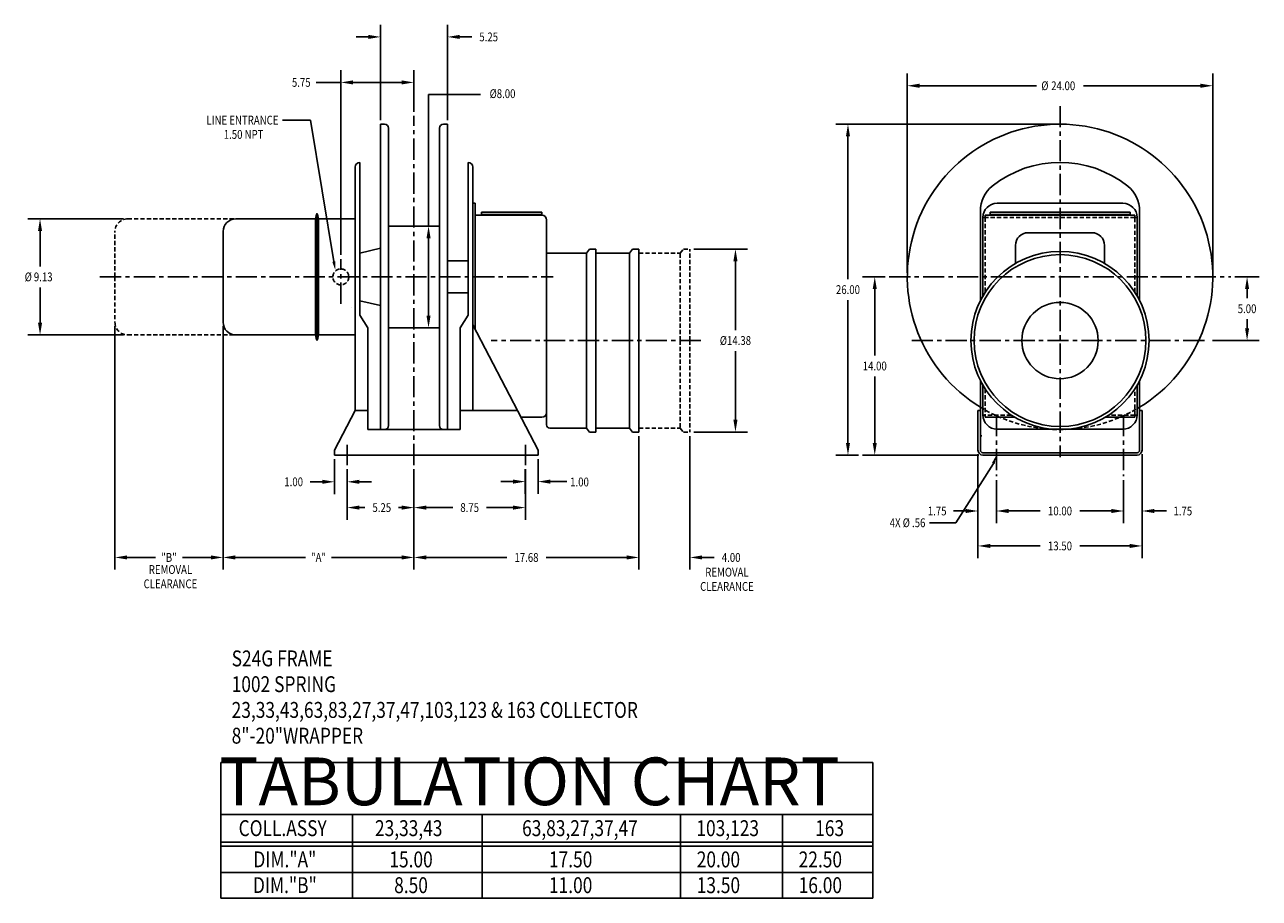
# Model space of a CAD drawing. Extents: x 0 to 1391, y -1310 to 100.
# Drawn here: x 735 to 832, y -522 to -454 of the extents above; entities that cross this region are included whole.
import ezdxf
from ezdxf.enums import TextEntityAlignment as Align

# ---------------------------------------------------------------- set-up
doc = ezdxf.new("R2010")
doc.units = 0
doc.header["$LTSCALE"] = 1.333325
doc.header["$PDMODE"] = 3
doc.linetypes.add('CENTER', pattern=[2, 1.25, -0.25, 0.25, -0.25])
doc.linetypes.add('HIDDEN', pattern=[0.375, 0.25, -0.125])
doc.layers.get('0').update_dxf_attribs({"linetype": 'CONTINUOUS'})
doc.layers.get('DEFPOINTS').update_dxf_attribs({"linetype": 'CONTINUOUS'})
for name, color, linetype in [('1', 1, 'CONTINUOUS'), ('2', 2, 'CONTINUOUS'), ('3', 3, 'CONTINUOUS'), ('5', 5, 'CONTINUOUS'), ('CENTER', 4, 'CENTER'), ('DIM', 7, 'CONTINUOUS'), ('DIMS', 2, 'CONTINUOUS'), ('HIDDEN', 4, 'HIDDEN'), ('OBJECT', 7, 'CONTINUOUS')]:
    doc.layers.add(name, color=color, linetype=linetype)
doc.styles.add('MASTER', font='romans', dxfattribs={"width": 0.8})
doc.styles.add('TECHNICBOLD', font='teb_____.pfb')
doc.dimstyles.new('CYLINDRICAL', dxfattribs={"dimscale": 5.3333, "dimtxt": 0.13, "dimasz": 0.18, "dimexe": 0.18, "dimexo": 0.06, "dimgap": 0.09, "dimtad": 0, "dimtih": 1, "dimtoh": 1, "dimzin": 4, "dimcen": 0, "dimclrd": 3, "dimclre": 3, "dimclrt": 2, "dimazin": 3, "dimtfac": 1, "dimtofl": 0, "dimtmove": 0, "dimatfit": 3})
doc.dimstyles.new('ENGLISH', dxfattribs={"dimscale": 5.3333, "dimtxt": 0.13, "dimasz": 0.18, "dimexe": 0.18, "dimexo": 0.06, "dimgap": 0.09, "dimtad": 0, "dimtih": 1, "dimtoh": 1, "dimzin": 4, "dimcen": 0.09, "dimclrd": 3, "dimclre": 3, "dimclrt": 2, "dimazin": 3, "dimtfac": 1, "dimtofl": 0, "dimtmove": 0, "dimatfit": 3})
doc.dimstyles.get("Standard").update_dxf_attribs({"dimtxt": 2.5, "dimasz": 2.5, "dimexe": 1.25, "dimexo": 0.625, "dimtad": 1, "dimcen": 2.5, "dimazin": 3, "dimtfac": 1, "dimtmove": 0, "dimatfit": 3})

# ---------------------------------------------------------------- blocks, each defined once
blk = doc.blocks.new('*D126')
at = {"color": 3, "linetype": 'BYBLOCK'}
for p, q in [((760.416, 48.69), (760.416, 29.57)), ((775.416, 37.458), (775.416, 29.57)), ((761.376, 30.53), (766.895, 30.53)), ((774.456, 30.53), (768.938, 30.53))]:
    blk.add_line(p, q, dxfattribs=at)
for points in [[(761.376, 30.69), (761.376, 30.37), (760.416, 30.53)], [(774.456, 30.69), (774.456, 30.37), (775.416, 30.53)]]:
    blk.add_solid(points, dxfattribs=at)
at = {"layer": 'DEFPOINTS', "color": 0, "linetype": 'BYBLOCK'}
for p in [(760.416, 49.01), (775.416, 37.778), (760.416, 30.53)]:
    blk.add_point(p, dxfattribs=at)
at = {"color": 2, "linetype": 'BYBLOCK', "style": 'MASTER', "width": 0.8}
blk.add_text('"A"', height=0.6933, dxfattribs=at).set_placement((767.916, 30.53), align=Align.MIDDLE_CENTER)
blk = doc.blocks.new('*D125')
at = {"color": 3, "linetype": 'BYBLOCK'}
for p, q in [((751.916, 48.69), (751.916, 29.57)), ((760.416, 48.69), (760.416, 29.57)), ((752.876, 30.53), (755.105, 30.53)), ((759.456, 30.53), (757.228, 30.53))]:
    blk.add_line(p, q, dxfattribs=at)
for points in [[(752.876, 30.69), (752.876, 30.37), (751.916, 30.53)], [(759.456, 30.69), (759.456, 30.37), (760.416, 30.53)]]:
    blk.add_solid(points, dxfattribs=at)
at = {"layer": 'DEFPOINTS', "color": 0, "linetype": 'BYBLOCK'}
for p in [(751.916, 49.01), (760.416, 49.01), (751.916, 30.53)]:
    blk.add_point(p, dxfattribs=at)
at = {"color": 2, "linetype": 'BYBLOCK', "style": 'MASTER', "width": 0.8}
blk.add_text('"B"', height=0.6933, dxfattribs=at).set_placement((756.166, 30.53), align=Align.MIDDLE_CENTER)
blk = doc.blocks.new('*D124')
at = {"color": 3, "linetype": 'BYBLOCK'}
for p, q in [((788.836, 40.065), (788.836, 29.57)), ((792.836, 40.065), (792.836, 29.57)), ((787.876, 30.53), (786.916, 30.53)), ((793.796, 30.53), (794.756, 30.53))]:
    blk.add_line(p, q, dxfattribs=at)
for points in [[(787.876, 30.69), (787.876, 30.37), (788.836, 30.53)], [(793.796, 30.69), (793.796, 30.37), (792.836, 30.53)]]:
    blk.add_solid(points, dxfattribs=at)
at = {"layer": 'DEFPOINTS', "color": 0, "linetype": 'BYBLOCK'}
for p in [(788.836, 40.385), (792.836, 40.385), (792.836, 30.53)]:
    blk.add_point(p, dxfattribs=at)
at = {"color": 2, "linetype": 'BYBLOCK', "style": 'MASTER', "width": 0.8}
blk.add_text('4.00', height=0.6933, dxfattribs=at).set_placement((796.082, 30.53), align=Align.MIDDLE_CENTER)
blk = doc.blocks.new('*D25')
at = {"color": 3, "linetype": 'BYBLOCK'}
for p, q in [((205.413, 57.583), (205.413, 53.612)), ((210.663, 57.583), (210.663, 53.612)), ((206.373, 54.572), (206.808, 54.572)), ((209.703, 54.572), (209.459, 54.572))]:
    blk.add_line(p, q, dxfattribs=at)
for points in [[(206.373, 54.732), (206.373, 54.412), (205.413, 54.572)], [(209.703, 54.732), (209.703, 54.412), (210.663, 54.572)]]:
    blk.add_solid(points, dxfattribs=at)
at = {"layer": 'DEFPOINTS', "color": 0, "linetype": 'BYBLOCK'}
for p in [(205.413, 57.903), (210.663, 57.903), (205.413, 54.572)]:
    blk.add_point(p, dxfattribs=at)
at = {"color": 2, "linetype": 'BYBLOCK', "style": 'MASTER', "width": 0.8}
blk.add_text('5.25', height=0.6933, dxfattribs=at).set_placement((208.133, 54.572), align=Align.MIDDLE_CENTER)
blk = doc.blocks.new('*D26')
at = {"color": 3, "linetype": 'BYBLOCK'}
for p, q in [((204.413, 58.378), (204.413, 55.637)), ((205.413, 57.583), (205.413, 55.637)), ((203.453, 56.597), (202.493, 56.597)), ((206.373, 56.597), (207.333, 56.597))]:
    blk.add_line(p, q, dxfattribs=at)
for points in [[(203.453, 56.757), (203.453, 56.437), (204.413, 56.597)], [(206.373, 56.757), (206.373, 56.437), (205.413, 56.597)]]:
    blk.add_solid(points, dxfattribs=at)
at = {"layer": 'DEFPOINTS', "color": 0, "linetype": 'BYBLOCK'}
for p in [(204.413, 58.698), (205.413, 57.903), (204.413, 56.597)]:
    blk.add_point(p, dxfattribs=at)
at = {"color": 2, "linetype": 'BYBLOCK', "style": 'MASTER', "width": 0.8}
blk.add_text('1.00', height=0.6933, dxfattribs=at).set_placement((201.208, 56.597), align=Align.MIDDLE_CENTER)
blk = doc.blocks.new('*D128')
at = {"color": 3, "linetype": 'BYBLOCK'}
for p, q in [((781.666, 38.253), (781.666, 35.528)), ((780.666, 37.458), (780.666, 35.528)), ((779.706, 36.488), (778.746, 36.488)), ((782.626, 36.488), (783.586, 36.488))]:
    blk.add_line(p, q, dxfattribs=at)
for points in [[(779.706, 36.648), (779.706, 36.328), (780.666, 36.488)], [(782.626, 36.648), (782.626, 36.328), (781.666, 36.488)]]:
    blk.add_solid(points, dxfattribs=at)
at = {"layer": 'DEFPOINTS', "color": 0, "linetype": 'BYBLOCK'}
for p in [(781.666, 38.573), (780.666, 37.778), (781.666, 36.488)]:
    blk.add_point(p, dxfattribs=at)
at = {"color": 2, "linetype": 'BYBLOCK', "style": 'MASTER', "width": 0.8}
blk.add_text('1.00', height=0.6933, dxfattribs=at).set_placement((784.924, 36.459), align=Align.MIDDLE_CENTER)
blk = doc.blocks.new('*D29')
at = {"color": 3, "linetype": 'BYBLOCK'}
for p, q in [((187.843, 73.261), (180.316, 73.261)), ((181.276, 72.301), (181.276, 69.525)), ((181.276, 65.096), (181.276, 67.872)), ((187.843, 64.136), (180.316, 64.136))]:
    blk.add_line(p, q, dxfattribs=at)
for points in [[(181.116, 72.301), (181.436, 72.301), (181.276, 73.261)], [(181.116, 65.096), (181.436, 65.096), (181.276, 64.136)]]:
    blk.add_solid(points, dxfattribs=at)
at = {"layer": 'DEFPOINTS', "color": 0, "linetype": 'BYBLOCK'}
for p in [(181.276, 73.261), (188.163, 73.261), (188.163, 64.136)]:
    blk.add_point(p, dxfattribs=at)
at = {"color": 2, "linetype": 'BYBLOCK', "style": 'MASTER', "width": 0.8}
for s, p in [('%%C', (180.351, 68.698)), ('9.13', (181.526, 68.698))]:
    blk.add_text(s, height=0.6933, dxfattribs=at).set_placement(p, align=Align.MIDDLE_CENTER)
blk = doc.blocks.new('*D72')
at = {"color": 3, "linetype": 'BYBLOCK'}
for p, q in [((360.192, 63.393), (360.192, 70.89)), ((365.442, 63.393), (365.442, 70.89)), ((359.232, 69.93), (358.272, 69.93)), ((366.402, 69.93), (367.362, 69.93))]:
    blk.add_line(p, q, dxfattribs=at)
for points in [[(359.232, 70.09), (359.232, 69.77), (360.192, 69.93)], [(366.402, 70.09), (366.402, 69.77), (365.442, 69.93)]]:
    blk.add_solid(points, dxfattribs=at)
at = {"layer": 'DEFPOINTS', "color": 0, "linetype": 'BYBLOCK'}
for p in [(365.442, 69.93), (360.192, 63.073), (365.442, 63.073)]:
    blk.add_point(p, dxfattribs=at)
at = {"color": 2, "linetype": 'BYBLOCK', "style": 'MASTER', "width": 0.8}
blk.add_text('5.25', height=0.6933, dxfattribs=at).set_placement((368.688, 69.93), align=Align.MIDDLE_CENTER)
blk = doc.blocks.new('*D130')
at = {"color": 3, "linetype": 'BYBLOCK'}
for p, q in [((769.666, 54.295), (769.666, 68.815)), ((775.416, 65.542), (775.416, 68.815)), ((774.456, 67.855), (770.626, 67.855))]:
    blk.add_line(p, q, dxfattribs=at)
for points in [[(770.626, 68.015), (770.626, 67.695), (769.666, 67.855)], [(774.456, 68.015), (774.456, 67.695), (775.416, 67.855)]]:
    blk.add_solid(points, dxfattribs=at)
at = {"layer": 'DEFPOINTS', "color": 0, "linetype": 'BYBLOCK'}
for p in [(769.666, 67.855), (775.416, 65.222), (769.666, 53.975)]:
    blk.add_point(p, dxfattribs=at)
at = {"color": 2, "linetype": 'BYBLOCK', "style": 'MASTER', "width": 0.8}
blk.add_text('5.75', height=0.6933, dxfattribs=at).set_placement((766.559, 67.855), align=Align.MIDDLE_CENTER)
blk = doc.blocks.new('*D129')
at = {"color": 3, "linetype": 'BYBLOCK'}
for p, q in [((777.096, 56.573), (775.6, 56.573)), ((776.56, 49.533), (776.56, 55.613)), ((777.096, 48.573), (775.6, 48.573))]:
    blk.add_line(p, q, dxfattribs=at)
for points in [[(776.4, 55.613), (776.72, 55.613), (776.56, 56.573)], [(776.4, 49.533), (776.72, 49.533), (776.56, 48.573)]]:
    blk.add_solid(points, dxfattribs=at)
at = {"layer": 'DEFPOINTS', "color": 0, "linetype": 'BYBLOCK'}
for p in [(776.56, 56.573), (777.416, 56.573), (777.416, 48.573)]:
    blk.add_point(p, dxfattribs=at)
at = {"color": 2, "linetype": 'BYBLOCK', "style": 'MASTER', "width": 0.8}
blk.add_text('%%C8.00', height=0.6933, dxfattribs=at).set_placement((782.375, 66.972), align=Align.MIDDLE_CENTER)
blk = doc.blocks.new('*D37')
at = {"color": 3, "linetype": 'BYBLOCK'}
for p, q in [((242.353, 56.714), (242.353, 53.346)), ((252.353, 56.714), (252.353, 53.346)), ((243.313, 54.306), (245.803, 54.306)), ((251.393, 54.306), (248.902, 54.306))]:
    blk.add_line(p, q, dxfattribs=at)
for points in [[(243.313, 54.466), (243.313, 54.146), (242.353, 54.306)], [(251.393, 54.466), (251.393, 54.146), (252.353, 54.306)]]:
    blk.add_solid(points, dxfattribs=at)
at = {"layer": 'DEFPOINTS', "color": 0, "linetype": 'BYBLOCK'}
for p in [(242.353, 57.034), (252.353, 57.034), (252.353, 54.306)]:
    blk.add_point(p, dxfattribs=at)
at = {"color": 2, "linetype": 'BYBLOCK', "style": 'MASTER', "width": 0.8}
blk.add_text('10.00', height=0.6933, dxfattribs=at).set_placement((247.353, 54.306), align=Align.MIDDLE_CENTER)
blk = doc.blocks.new('*D58')
at = {"color": 3, "linetype": 'BYBLOCK'}
for p, q in [((264.117, 59.76), (268.337, 59.76)), ((267.377, 58.8), (267.377, 53.4)), ((267.377, 46.345), (267.377, 51.746)), ((264.117, 45.385), (268.337, 45.385))]:
    blk.add_line(p, q, dxfattribs=at)
for points in [[(267.217, 58.8), (267.537, 58.8), (267.377, 59.76)], [(267.217, 46.345), (267.537, 46.345), (267.377, 45.385)]]:
    blk.add_solid(points, dxfattribs=at)
at = {"layer": 'DEFPOINTS', "color": 0, "linetype": 'BYBLOCK'}
for p in [(263.797, 59.76), (267.377, 59.76), (263.797, 45.385)]:
    blk.add_point(p, dxfattribs=at)
at = {"color": 2, "linetype": 'BYBLOCK', "style": 'MASTER', "width": 0.8}
blk.add_text('%%C14.38', height=0.6933, dxfattribs=at).set_placement((267.377, 52.573), align=Align.MIDDLE_CENTER)
blk = doc.blocks.new('*D131')
at = {"color": 3, "linetype": 'BYBLOCK'}
for p, q in [((809.636, 40.138), (809.636, 31.975)), ((822.526, 40.138), (822.526, 31.975)), ((810.596, 32.935), (814.532, 32.935)), ((821.566, 32.935), (817.631, 32.935))]:
    blk.add_line(p, q, dxfattribs=at)
for points in [[(810.596, 33.095), (810.596, 32.775), (809.636, 32.935)], [(821.566, 33.095), (821.566, 32.775), (822.526, 32.935)]]:
    blk.add_solid(points, dxfattribs=at)
at = {"layer": 'DEFPOINTS', "color": 0, "linetype": 'BYBLOCK'}
for p in [(809.636, 40.458), (822.526, 40.458), (822.526, 32.935)]:
    blk.add_point(p, dxfattribs=at)
at = {"color": 2, "linetype": 'BYBLOCK', "style": 'MASTER', "width": 0.8}
blk.add_text('13.50', height=0.6933, dxfattribs=at).set_placement((816.081, 32.935), align=Align.MIDDLE_CENTER)
blk = doc.blocks.new('*D132')
at = {"color": 3, "linetype": 'BYBLOCK'}
for p, q in [((822.526, 40.138), (822.526, 34.72)), ((821.081, 38.088), (821.081, 34.72)), ((820.121, 35.68), (819.161, 35.68)), ((823.486, 35.68), (824.446, 35.68))]:
    blk.add_line(p, q, dxfattribs=at)
for points in [[(820.121, 35.84), (820.121, 35.52), (821.081, 35.68)], [(823.486, 35.84), (823.486, 35.52), (822.526, 35.68)]]:
    blk.add_solid(points, dxfattribs=at)
at = {"layer": 'DEFPOINTS', "color": 0, "linetype": 'BYBLOCK'}
for p in [(822.526, 40.458), (821.081, 38.408), (822.526, 35.68)]:
    blk.add_point(p, dxfattribs=at)
at = {"color": 2, "linetype": 'BYBLOCK', "style": 'MASTER', "width": 0.8}
blk.add_text('1.75', height=0.6933, dxfattribs=at).set_placement((825.732, 35.68), align=Align.MIDDLE_CENTER)
blk = doc.blocks.new('*D133')
at = {"color": 3, "linetype": 'BYBLOCK'}
for p, q in [((809.636, 40.078), (809.636, 34.72)), ((811.081, 38.088), (811.081, 34.72)), ((808.676, 35.68), (807.716, 35.68)), ((812.041, 35.68), (813.001, 35.68))]:
    blk.add_line(p, q, dxfattribs=at)
for points in [[(808.676, 35.84), (808.676, 35.52), (809.636, 35.68)], [(812.041, 35.84), (812.041, 35.52), (811.081, 35.68)]]:
    blk.add_solid(points, dxfattribs=at)
at = {"layer": 'DEFPOINTS', "color": 0, "linetype": 'BYBLOCK'}
for p in [(809.636, 40.398), (811.081, 38.408), (809.636, 35.68)]:
    blk.add_point(p, dxfattribs=at)
at = {"color": 2, "linetype": 'BYBLOCK', "style": 'MASTER', "width": 0.8}
blk.add_text('1.75', height=0.6933, dxfattribs=at).set_placement((806.431, 35.68), align=Align.MIDDLE_CENTER)
blk = doc.blocks.new('*D134')
at = {"color": 3, "linetype": 'BYBLOCK'}
for p, q in [((829.825, 52.573), (831.743, 52.573)), ((830.783, 51.613), (830.783, 50.9)), ((830.783, 48.533), (830.783, 49.246)), ((828.056, 47.573), (831.743, 47.573))]:
    blk.add_line(p, q, dxfattribs=at)
for points in [[(830.623, 51.613), (830.943, 51.613), (830.783, 52.573)], [(830.623, 48.533), (830.943, 48.533), (830.783, 47.573)]]:
    blk.add_solid(points, dxfattribs=at)
at = {"layer": 'DEFPOINTS', "color": 0, "linetype": 'BYBLOCK'}
for p in [(829.505, 52.573), (827.736, 47.573), (830.783, 47.573)]:
    blk.add_point(p, dxfattribs=at)
at = {"color": 2, "linetype": 'BYBLOCK', "style": 'MASTER', "width": 0.8}
blk.add_text('5.00', height=0.6933, dxfattribs=at).set_placement((830.783, 50.073), align=Align.MIDDLE_CENTER)
blk = doc.blocks.new('*D135')
at = {"color": 3, "linetype": 'BYBLOCK'}
for p, q in [((802.338, 52.573), (800.564, 52.573)), ((801.524, 51.613), (801.524, 46.4)), ((801.524, 39.533), (801.524, 44.746)), ((809.701, 38.573), (800.564, 38.573))]:
    blk.add_line(p, q, dxfattribs=at)
for points in [[(801.364, 51.613), (801.684, 51.613), (801.524, 52.573)], [(801.364, 39.533), (801.684, 39.533), (801.524, 38.573)]]:
    blk.add_solid(points, dxfattribs=at)
at = {"layer": 'DEFPOINTS', "color": 0, "linetype": 'BYBLOCK'}
for p in [(801.524, 52.573), (802.658, 52.573), (810.021, 38.573)]:
    blk.add_point(p, dxfattribs=at)
at = {"color": 2, "linetype": 'BYBLOCK', "style": 'MASTER', "width": 0.8}
blk.add_text('14.00', height=0.6933, dxfattribs=at).set_placement((801.524, 45.573), align=Align.MIDDLE_CENTER)
blk = doc.blocks.new('*D136')
at = {"color": 3, "linetype": 'BYBLOCK'}
for p, q in [((815.761, 64.573), (798.458, 64.573)), ((799.418, 63.613), (799.418, 52.4)), ((799.418, 39.533), (799.418, 50.746)), ((800.244, 38.573), (798.458, 38.573))]:
    blk.add_line(p, q, dxfattribs=at)
for points in [[(799.258, 63.613), (799.578, 63.613), (799.418, 64.573)], [(799.258, 39.533), (799.578, 39.533), (799.418, 38.573)]]:
    blk.add_solid(points, dxfattribs=at)
at = {"layer": 'DEFPOINTS', "color": 0, "linetype": 'BYBLOCK'}
for p in [(799.418, 64.573), (816.081, 64.573), (800.564, 38.573)]:
    blk.add_point(p, dxfattribs=at)
at = {"color": 2, "linetype": 'BYBLOCK', "style": 'MASTER', "width": 0.8}
blk.add_text('26.00', height=0.6933, dxfattribs=at).set_placement((799.418, 51.573), align=Align.MIDDLE_CENTER)
blk = doc.blocks.new('*D137')
at = {"color": 3, "linetype": 'BYBLOCK'}
for p, q in [((804.081, 52.893), (804.081, 68.553)), ((828.081, 52.893), (828.081, 68.553)), ((805.041, 67.593), (814.241, 67.593)), ((827.121, 67.593), (817.922, 67.593))]:
    blk.add_line(p, q, dxfattribs=at)
for points in [[(805.041, 67.753), (805.041, 67.433), (804.081, 67.593)], [(827.121, 67.753), (827.121, 67.433), (828.081, 67.593)]]:
    blk.add_solid(points, dxfattribs=at)
at = {"layer": 'DEFPOINTS', "color": 0, "linetype": 'BYBLOCK'}
for p in [(828.081, 67.593), (804.081, 52.573), (828.081, 52.573)]:
    blk.add_point(p, dxfattribs=at)
at = {"color": 2, "linetype": 'BYBLOCK', "style": 'MASTER', "width": 0.8}
for s, p in [('%%C', (814.893, 67.593)), ('24.00', (816.332, 67.593))]:
    blk.add_text(s, height=0.6933, dxfattribs=at).set_placement(p, align=Align.MIDDLE_CENTER)
blk = doc.blocks.new('*D138')
at = {"color": 3, "linetype": 'BYBLOCK'}
for p, q in [((750.467, 37.458), (750.467, 33.487)), ((759.217, 37.458), (759.217, 33.487)), ((751.427, 34.447), (753.516, 34.447)), ((758.257, 34.447), (756.167, 34.447))]:
    blk.add_line(p, q, dxfattribs=at)
for points in [[(751.427, 34.607), (751.427, 34.287), (750.467, 34.447)], [(758.257, 34.607), (758.257, 34.287), (759.217, 34.447)]]:
    blk.add_solid(points, dxfattribs=at)
at = {"layer": 'DEFPOINTS', "color": 0, "linetype": 'BYBLOCK'}
for p in [(750.467, 37.778), (759.217, 37.778), (759.217, 34.447)]:
    blk.add_point(p, dxfattribs=at)
at = {"color": 2, "linetype": 'BYBLOCK', "style": 'MASTER', "width": 0.8}
blk.add_text('8.75', height=0.6933, dxfattribs=at).set_placement((754.842, 34.447), align=Align.MIDDLE_CENTER)
blk = doc.blocks.new('*D143')
at = {"color": 3, "linetype": 'BYBLOCK'}
for p, q in [((768.147, -343.58), (768.147, -354.076)), ((750.467, -346.188), (750.467, -354.076)), ((751.427, -353.116), (757.757, -353.116)), ((767.187, -353.116), (760.856, -353.116))]:
    blk.add_line(p, q, dxfattribs=at)
for points in [[(751.427, -352.956), (751.427, -353.276), (750.467, -353.116)], [(767.187, -352.956), (767.187, -353.276), (768.147, -353.116)]]:
    blk.add_solid(points, dxfattribs=at)
at = {"layer": 'DEFPOINTS', "color": 0, "linetype": 'BYBLOCK'}
for p in [(768.147, -343.26), (750.467, -345.868), (768.147, -353.116)]:
    blk.add_point(p, dxfattribs=at)
at = {"color": 2, "linetype": 'BYBLOCK', "style": 'MASTER', "width": 0.8}
blk.add_text('17.68', height=0.6933, dxfattribs=at).set_placement((759.307, -353.116), align=Align.MIDDLE_CENTER)

msp = doc.modelspace()

# ---------------------------------------------------------------- linework, layer by layer
at = {"layer": '1'}
msp.add_line((801.543, -520.435), (750.292, -520.435), dxfattribs=at)
at = {"layer": '2'}
for p, q in [((786.421, -515.866), (786.421, -522.455)), ((794.432, -515.866), (794.432, -522.455))]:
    msp.add_line(p, q, dxfattribs=at)
at = {"layer": '3'}
for p, q in [((759.728, -458.347), (757.789, -458.347)), ((766.621, -469.629), (766.621, -459.302)), ((766.621, -459.302), (770.71, -459.302)), ((757.337, -461.309), (755.148, -461.309)), ((759.172, -472.428), (757.337, -461.309)), ((811.011, -488.282), (808.055, -492.947)), ((775.614, -489.714), (777.476, -489.714)), ((808.055, -492.947), (805.986, -492.947)), ((760.656, -515.866), (760.656, -522.455)), ((770.831, -515.866), (770.831, -522.455)), ((750.292, -518.042), (801.543, -518.042)), ((750.292, -518.352), (801.543, -518.352))]:
    msp.add_line(p, q, dxfattribs=at)
for points in [[(759.286, -472.407), (759.059, -472.45), (759.302, -473.109)], [(810.902, -488.243), (811.12, -488.32), (811.245, -487.629)]]:
    msp.add_solid(points, dxfattribs=at)
at = {"layer": '5'}
for p, q in [((750.292, -511.781), (801.543, -511.781)), ((750.292, -511.781), (750.292, -522.455)), ((801.543, -511.781), (801.543, -522.455)), ((750.292, -515.866), (801.543, -515.866)), ((801.543, -522.455), (750.292, -522.455))]:
    msp.add_line(p, q, dxfattribs=at)
at = {"layer": 'CENTER'}
for p, q in [((816.245, -460.205), (816.245, -487.793)), ((765.478, -488.424), (765.478, -460.98)), ((816.245, -468.218), (816.245, -478.629)), ((759.728, -475.744), (759.728, -472.227)), ((740.798, -473.629), (776.418, -473.629)), ((802.821, -473.629), (829.668, -473.629)), ((788.025, -478.629), (771.535, -478.629)), ((804.59, -478.629), (827.899, -478.629)), ((811.245, -484.481), (811.245, -489.293)), ((821.245, -484.481), (821.245, -489.293)), ((760.228, -488.424), (760.228, -486.817)), ((774.228, -488.424), (774.228, -486.817))]:
    msp.add_line(p, q, dxfattribs=at)
at = {"layer": 'DEFPOINTS', "color": 0, "linetype": 'BYBLOCK'}
for p in [(775.228, -487.629), (774.228, -488.424)]:
    msp.add_point(p, dxfattribs=at)
at = {"layer": 'HIDDEN'}
for p, q in [((742.978, -469.066), (751.478, -469.066)), ((822.126, -468.962), (810.364, -468.962)), ((810.364, -468.962), (810.364, -474.832)), ((822.126, -474.832), (822.126, -468.962)), ((741.978, -473.629), (741.978, -470.066)), ((786.408, -471.754), (786.658, -471.441)), ((786.658, -471.441), (787.158, -471.441)), ((787.158, -478.629), (787.158, -471.441)), ((783.158, -471.754), (786.408, -471.754)), ((786.408, -478.629), (786.408, -471.754)), ((741.978, -473.629), (741.978, -477.191)), ((742.978, -478.191), (751.478, -478.191)), ((786.408, -478.629), (786.408, -485.504)), ((787.158, -478.629), (787.158, -485.816)), ((810.364, -482.425), (810.364, -484.484)), ((822.126, -484.484), (822.126, -482.425)), ((812.408, -484.484), (810.364, -484.484)), ((822.126, -484.484), (820.081, -484.484)), ((783.158, -485.504), (786.408, -485.504)), ((786.408, -485.504), (786.658, -485.816)), ((786.658, -485.816), (787.158, -485.816))]:
    msp.add_line(p, q, dxfattribs=at)
msp.add_circle((759.728, -473.629), 0.625, dxfattribs=at)
for centre, radius, start, end in [((742.978, -470.066), 1, 90, 180), ((742.978, -477.191), 1, 180, 270), ((816.245, -473.629), 12, 238.56988, 301.43012)]:
    msp.add_arc(centre, radius, start, end, dxfattribs=at)
at = {"layer": 'OBJECT'}
for p, q in [((762.853, -485.629), (762.853, -461.629)), ((762.853, -461.629), (763.165, -461.629)), ((768.103, -461.629), (767.79, -461.629)), ((768.103, -485.629), (768.103, -461.629)), ((763.478, -485.316), (763.478, -461.941)), ((767.478, -485.316), (767.478, -461.941)), ((761.223, -464.629), (761.228, -464.629)), ((761.228, -476.629), (761.228, -464.629)), ((769.728, -476.629), (769.728, -464.629)), ((769.733, -464.629), (769.728, -464.629)), ((760.853, -484.129), (760.853, -464.999)), ((770.103, -484.129), (770.103, -464.999)), ((770.103, -467.843), (770.282, -467.843)), ((770.103, -467.843), (770.103, -484.129)), ((770.282, -467.843), (770.282, -477.742)), ((770.782, -468.783), (770.782, -468.544)), ((770.782, -468.544), (775.532, -468.544)), ((775.532, -468.783), (775.532, -468.544)), ((809.987, -468.451), (809.987, -475.491)), ((810.745, -468.544), (810.745, -468.783)), ((821.745, -468.544), (810.745, -468.544)), ((821.185, -467.843), (811.305, -467.843)), ((821.745, -468.544), (821.745, -468.783)), ((822.502, -468.451), (822.502, -475.491)), ((751.478, -469.066), (757.728, -469.066)), ((757.728, -469.066), (757.822, -468.687)), ((757.728, -473.629), (757.728, -469.066)), ((757.853, -473.629), (757.853, -468.664)), ((757.883, -468.687), (757.978, -469.066)), ((757.978, -469.066), (760.853, -469.066)), ((757.978, -473.629), (757.978, -469.066)), ((770.282, -468.783), (775.535, -468.783)), ((770.782, -468.723), (775.532, -468.723)), ((775.902, -469.149), (775.902, -485.254)), ((810.364, -468.962), (810.185, -468.962)), ((810.185, -468.963), (810.185, -475.125)), ((810.364, -468.783), (810.364, -468.962)), ((822.126, -468.783), (810.364, -468.783)), ((821.745, -468.723), (810.745, -468.723)), ((822.126, -468.962), (822.126, -468.783)), ((822.305, -468.962), (822.126, -468.962)), ((822.305, -475.125), (822.305, -468.963)), ((750.478, -473.629), (750.478, -470.066)), ((763.478, -469.629), (765.478, -469.629)), ((767.478, -469.629), (765.478, -469.629)), ((818.745, -470.153), (813.745, -470.153)), ((761.228, -471.754), (762.853, -471.379)), ((779.028, -471.754), (779.278, -471.441)), ((779.278, -471.441), (779.778, -471.441)), ((779.778, -478.629), (779.778, -471.441)), ((782.408, -471.754), (782.658, -471.441)), ((782.658, -471.441), (783.158, -471.441)), ((783.158, -478.629), (783.158, -471.441)), ((812.745, -471.153), (812.745, -472.567)), ((819.745, -471.153), (819.745, -472.567)), ((768.103, -472.379), (769.728, -472.379)), ((775.903, -471.754), (779.028, -471.754)), ((779.028, -478.629), (779.028, -471.754)), ((779.778, -471.754), (782.408, -471.754)), ((782.408, -478.629), (782.408, -471.754)), ((750.478, -473.629), (750.478, -477.191)), ((757.728, -473.629), (757.728, -478.191)), ((757.853, -473.629), (757.853, -478.594)), ((757.978, -473.629), (757.978, -478.191)), ((768.103, -474.879), (769.728, -474.879)), ((760.588, -476.019), (760.588, -476.019)), ((762.853, -475.879), (761.228, -475.504)), ((761.853, -477.629), (761.228, -476.629)), ((769.103, -477.629), (769.728, -476.629)), ((751.478, -478.191), (757.728, -478.191)), ((757.728, -478.191), (757.822, -478.57)), ((757.883, -478.57), (757.978, -478.191)), ((757.978, -478.191), (760.853, -478.191)), ((761.853, -485.629), (761.853, -477.629)), ((763.478, -477.629), (765.478, -477.629)), ((767.478, -477.629), (765.478, -477.629)), ((769.103, -485.629), (769.103, -477.629)), ((775.228, -487.254), (770.103, -477.398)), ((779.028, -478.629), (779.028, -485.504)), ((779.778, -478.629), (779.778, -485.816)), ((782.408, -478.629), (782.408, -485.504)), ((783.158, -478.629), (783.158, -485.816)), ((809.987, -481.766), (809.987, -487.254)), ((810.185, -482.133), (810.185, -484.473)), ((822.305, -484.473), (822.305, -482.133)), ((822.502, -481.766), (822.502, -487.254)), ((759.228, -487.254), (760.853, -484.129)), ((760.853, -484.129), (761.853, -484.129)), ((773.603, -484.129), (769.103, -484.129)), ((809.8, -484.129), (809.8, -487.304)), ((809.8, -484.129), (809.987, -484.129)), ((822.502, -484.129), (822.69, -484.129)), ((822.69, -484.129), (822.69, -487.244)), ((773.88, -484.663), (775.535, -484.663)), ((810.364, -484.484), (810.185, -484.484)), ((810.364, -484.484), (810.364, -484.663)), ((812.696, -484.663), (810.364, -484.663)), ((822.126, -484.663), (819.793, -484.663)), ((822.305, -484.484), (822.126, -484.484)), ((822.126, -484.663), (822.126, -484.484)), ((761.853, -485.629), (765.478, -485.629)), ((769.103, -485.629), (765.478, -485.629)), ((776.152, -485.504), (779.028, -485.504)), ((779.028, -485.504), (779.278, -485.816)), ((779.278, -485.816), (779.778, -485.816)), ((779.778, -485.504), (782.408, -485.504)), ((782.408, -485.504), (782.658, -485.816)), ((782.658, -485.816), (783.158, -485.816)), ((821.185, -485.593), (811.305, -485.593)), ((810.097, -486.129), (810.087, -486.129)), ((759.228, -487.629), (759.228, -487.254)), ((759.228, -487.629), (765.478, -487.629)), ((775.228, -487.629), (765.478, -487.629)), ((775.228, -487.629), (775.228, -487.254)), ((810.175, -487.441), (822.315, -487.441)), ((810.185, -487.629), (822.305, -487.629))]:
    msp.add_line(p, q, dxfattribs=at)
for radius in [7, 6.75, 3]:
    msp.add_circle((816.245, -478.629), radius, dxfattribs=at)
for centre, radius, start, end in [((763.165, -461.941), 0.312, 0, 90), ((767.79, -461.941), 0.312, 90, 180), ((816.245, -473.629), 12, 90, 238.56988), ((816.245, -473.629), 12, 301.43012, 90), ((761.223, -464.999), 0.37, 90, 180), ((769.733, -464.999), 0.37, 0, 90), ((816.245, -473.129), 8.5, 51.22601, 128.77399), ((812.487, -468.451), 2.5, 128.77399, 180), ((820.002, -468.451), 2.5, 0, 51.22601), ((811.305, -468.963), 1.12, 90, 180), ((821.185, -468.963), 1.12, 0, 90), ((751.478, -470.066), 1, 90, 180), ((757.853, -468.695), 0.0312, 14.03624, 165.96376), ((775.535, -469.149), 0.366, 0, 90), ((813.745, -471.153), 1, 90, 180), ((818.745, -471.153), 1, 0, 90), ((751.478, -477.191), 1, 180, 270), ((757.853, -478.562), 0.0312, 194.03624, 345.96376), ((775.535, -484.296), 0.366, 270, 0), ((811.305, -484.473), 1.12, 180, 270), ((821.185, -484.473), 1.12, 270, 0), ((763.165, -485.316), 0.312, 270, 0), ((767.79, -485.316), 0.312, 180, 270), ((776.152, -485.254), 0.25, 180, 270), ((810.185, -487.244), 0.385, 180, 270), ((810.175, -487.254), 0.188, 180, 270), ((822.305, -487.244), 0.385, 270, 360), ((822.315, -487.254), 0.188, 270, 0)]:
    msp.add_arc(centre, radius, start, end, dxfattribs=at)

# ---------------------------------------------------------------- texts
at = {"layer": '2', "style": 'MASTER', "width": 0.8}
msp.add_text('4X %%c .56', height=0.6933, dxfattribs=at).set_placement((805.666, -493.294), align=Align.RIGHT)
for s, p in [('REMOVAL', (746.34, -496.713)), ('REMOVAL', (790.071, -496.918)), ('CLEARANCE', (746.34, -497.836)), ('CLEARANCE', (790.071, -498.04))]:
    msp.add_text(s, height=0.6933, dxfattribs=at).set_placement(p, align=Align.MIDDLE)
for s, p in [('S24G FRAME', (751.15, -504.231)), ('1002 SPRING', (751.15, -506.255)), ('23,33,43,63,83,27,37,47,103,123 & 163 COLLECTOR', (751.15, -508.279)), ('8"-20"WRAPPER', (751.15, -510.303))]:
    msp.add_text(s, height=1.25, dxfattribs=at).set_placement(p)
at = {"layer": '3', "style": 'MASTER', "width": 0.8}
for s, p in [('COLL.ASSY', (755.157, -517.569)), ('23,33,43', (765.063, -517.569)), ('63,83,27,37,47', (778.518, -517.569)), ('103,123', (790.13, -517.569)), ('163', (798.14, -517.569)), ('DIM."A"', (755.331, -520.021)), ('15.00', (765.246, -520.025)), ('DIM."B"', (755.331, -522.045)), ('8.50', (765.246, -522.049))]:
    msp.add_text(s, height=1.25, dxfattribs=at).set_placement(p, align=Align.CENTER)
for s, p in [('17.50', (776.086, -520.025)), ('20.00', (787.697, -520.025)), ('22.50', (795.708, -520.025)), ('11.00', (776.086, -522.049)), ('13.50', (787.697, -522.049)), ('16.00', (795.708, -522.049))]:
    msp.add_text(s, height=1.25, dxfattribs=at).set_placement(p)
at = {"layer": '5', "style": 'TECHNICBOLD'}
msp.add_text('TABULATION CHART', height=3.75, dxfattribs=at).set_placement((774.555, -515.141), align=Align.CENTER)
at = {"layer": 'DIMS', "style": 'MASTER', "width": 0.8}
for s, height, p in [('LINE ENTRANCE', 0.69333, (754.828, -461.656)), ('1.50 NPT', 0.6933, (753.648, -462.779))]:
    msp.add_text(s, height=height, dxfattribs=at).set_placement(p, align=Align.RIGHT)

# ---------------------------------------------------------------- dimensions: what is measured, and where the dimension line sits
at = {"layer": 'DIM'}
for base, p1, p2, picture, middle, set_off in [((768.103, -454.771), (762.853, -461.629), (768.103, -461.629), '*D72', (771.348, -456.271), (402.66, -524.702)), ((759.228, -489.73), (760.228, -488.424), (759.228, -487.629), '*D26', (756.022, -485.73), (554.814, -546.327)), ((783.158, -495.672), (765.478, -488.424), (783.158, -485.816), '*D143', (774.318, -495.672), (15.011, -142.556)), ((774.228, -491.755), (765.478, -488.424), (774.228, -488.424), '*D138', (769.853, -491.755), (15.011, -526.202)), ((821.245, -492.021), (811.245, -489.293), (821.245, -489.293), '*D37', (816.245, -489.521), (568.892, -546.327))]:
    dim = msp.add_linear_dim(base=base, p1=p1, p2=p2, dimstyle='ENGLISH', dxfattribs=at)
    dim.commit()
    dim.dimension.update_dxf_attribs({"geometry": picture, "text_midpoint": middle, "insert": set_off})
for base, p1, p2, picture, middle, set_off in [((759.728, -458.347), (765.478, -460.98), (759.728, -472.227), '*D130', (756.62, -458.347), (-9.939, -526.202)), ((775.228, -489.714), (774.228, -488.424), (775.228, -487.629), '*D128', (778.485, -489.743), (-6.439, -526.202)), ((760.228, -491.755), (765.478, -488.424), (760.228, -488.424), '*D25', (762.948, -491.755), (554.814, -546.327))]:
    dim = msp.add_linear_dim(base=base, p1=p1, p2=p2, dimstyle='ENGLISH', dxfattribs=at)
    dim.commit()
    dim.dimension.update_dxf_attribs({"geometry": picture, "text_midpoint": middle, "dimtype": 128, "insert": set_off})
dim = msp.add_linear_dim(base=(828.245, -458.608), p1=(804.245, -473.629), p2=(828.245, -473.629), dimstyle='CYLINDRICAL', override={"dimpost": '%%C<>'}, dxfattribs=at)
dim.commit()
dim.dimension.update_dxf_attribs({"geometry": '*D137', "text_midpoint": (816.245, -458.608), "insert": (0.163, -526.202)})
dim = msp.add_linear_dim(base=(766.621, -469.629), p1=(767.478, -477.629), p2=(767.478, -469.629), angle=90, text='%%C8.00', dimstyle='CYLINDRICAL', override={"dimpost": '%%C<>'}, dxfattribs=at)
dim.commit()
dim.dimension.update_dxf_attribs({"geometry": '*D129', "text_midpoint": (772.436, -459.23), "dimtype": 128, "insert": (-9.939, -526.202)})
for base, p1, p2, picture, middle in [((799.581, -461.629), (800.727, -487.629), (816.245, -461.629), '*D136', (799.581, -474.629)), ((801.687, -473.629), (810.185, -487.629), (802.821, -473.629), '*D135', (801.687, -480.629)), ((830.947, -478.629), (829.668, -473.629), (827.899, -478.629), '*D134', (830.947, -476.129))]:
    dim = msp.add_linear_dim(base=base, p1=p1, p2=p2, angle=90, dimstyle='ENGLISH', dxfattribs=at)
    dim.commit()
    dim.dimension.update_dxf_attribs({"geometry": picture, "text_midpoint": middle, "insert": (0.163, -526.202)})
dim = msp.add_linear_dim(base=(736.090034027, -469.0662311), p1=(742.977682009, -478.1912311), p2=(742.977682009, -469.0662311), angle=90, dimstyle='CYLINDRICAL', override={"dimpost": '%%C<>'}, dxfattribs=at)
dim.commit()
dim.dimension.update_dxf_attribs({"geometry": '*D29', "text_midpoint": (736.090034027, -473.6287311), "insert": (554.814477914, -542.326938014)})
dim = msp.add_linear_dim(base=(790.738, -471.441), p1=(787.158, -485.816), p2=(787.158, -471.441), angle=90, text='%%C14.38', dimstyle='CYLINDRICAL', override={"dimpost": '%%C<>'}, dxfattribs=at)
dim.commit()
dim.dimension.update_dxf_attribs({"geometry": '*D58', "text_midpoint": (789.858, -473.629), "insert": (523.361, -531.202)})
for base, p1, p2, text, dimstyle, picture, middle, set_off in [((741.978, -495.672), (750.478, -477.191), (741.978, -477.191), '"B"', 'ENGLISH', '*D125', (746.228, -495.672), (-9.939, -526.202)), ((750.478, -495.672), (765.478, -488.424), (750.478, -477.191), '"A"', 'ENGLISH', '*D126', (757.978, -495.672), (-9.939, -526.202)), ((787.158, -495.672), (783.158, -485.816), (787.158, -485.816), '4.00', 'Standard', '*D124', (789.523, -495.672), (-5.679, -526.202)), ((809.8, -492.021), (811.245, -489.293), (809.8, -487.304), '1.75', 'ENGLISH', '*D133', (806.594, -492.021), (0.163, -527.702)), ((822.69, -494.767), (809.8, -487.244), (822.69, -487.244), '13.50', 'ENGLISH', '*D131', (816.245, -494.767), (0.163, -527.702)), ((822.69, -492.021), (821.245, -489.293), (822.69, -487.244), '1.75', 'ENGLISH', '*D132', (825.895, -492.021), (0.163, -527.702))]:
    dim = msp.add_linear_dim(base=base, p1=p1, p2=p2, text=text, dimstyle=dimstyle, dxfattribs=at)
    dim.commit()
    dim.dimension.update_dxf_attribs({"geometry": picture, "text_midpoint": middle, "insert": set_off})

doc.saveas('drawing.dxf')
